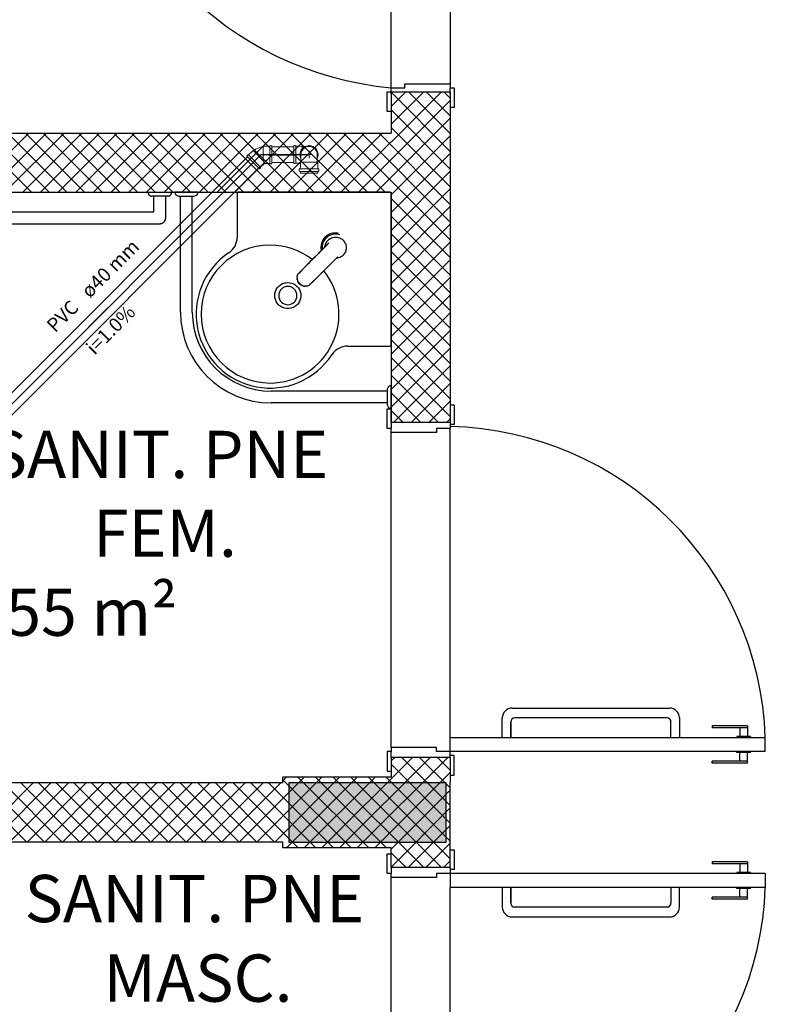
# Model space of a CAD drawing. Units: millimetres. Extents: x 24727 to 79536, y 6124 to 24087.
# Drawn here: x 36529 to 36719, y 15455 to 15705 of the extents above; entities that cross this region are included whole.
import ezdxf

# ---------------------------------------------------------------- set-up
doc = ezdxf.new("R2010")
doc.units = ezdxf.units.MM
doc.header["$LTSCALE"] = 10
doc.linetypes.add('HIDDEN2', pattern=[4.7625, 3.175, -1.5875])
for name, color, linetype, lineweight in [('Simbolos', 5, 'Continuous', 20), ('Simbolos_int', 174, 'Continuous', 5), ('TQ-Sentido tubo', 10, 'Continuous', 20), ('TQ-Seção tubo', 5, 'Continuous', 20), ('TQ-Textos tubo', 7, 'Continuous', 20), ('TQ-Tubos detalhe', 3, 'Continuous', 30)]:
    doc.layers.add(name, color=color, linetype=linetype, lineweight=lineweight)
doc.layers.add('VISTA2', color=252, linetype='Continuous')
doc.styles.add('Arial', font='arial.ttf')
doc.styles.add('ESC-50-A20', font='arial.ttf', dxfattribs={"height": 0.1})
doc.styles.get("Standard").update_dxf_attribs({"font": 'technic_.ttf'})
doc.dimstyles.get("Standard").update_dxf_attribs({"dimtxt": 0.18, "dimasz": 0.18, "dimexe": 0.18, "dimexo": 0.0625, "dimgap": 0.09, "dimtad": 0, "dimtih": 1, "dimtoh": 1, "dimdec": 4, "dimzin": 0, "dimdsep": 46, "dimtxsty": 'Standard', "dimcen": 0.09, "dimadec": 0, "dimazin": 0, "dimtfac": 1, "dimtdec": 4, "dimtofl": 0, "dimtmove": 0, "dimatfit": 3, "dimfxl": 1, "dimtolj": 1, "dimtzin": 0, "dimarcsym": 0})

# ---------------------------------------------------------------- blocks, each defined once
blk = doc.blocks.new('o r03')
at = {"layer": 'VISTA2', "linetype": 'Continuous'}
blk.add_hatch(color=251, dxfattribs=at).paths.add_polyline_path([(2586.0371, 1371.3988), (2586.0371, 1371.4738), (2586.0371, 1371.5488), (2585.8371, 1371.5488), (2585.6371, 1371.5488), (2585.6371, 1371.4738), (2585.6371, 1371.3988), (2585.8371, 1371.3988)])
at = {"layer": 'VISTA2', "color": 251}
for p, q in [((2585.8971, 1373.3138), (2585.8971, 1374.1338)), ((2586.0471, 1374.1238), (2586.0471, 1373.3238)), ((2585.8871, 1373.2538), (2585.8871, 1373.3038)), ((2585.8871, 1373.3038), (2585.8971, 1373.3038)), ((2585.8971, 1373.3038), (2585.8971, 1373.3138)), ((2585.8971, 1373.3138), (2585.9321, 1373.3138)), ((2585.8971, 1373.3038), (2585.8971, 1373.1988)), ((2585.8971, 1373.3038), (2586.0471, 1373.3038)), ((2585.8971, 1373.2988), (2585.8971, 1373.3038)), ((2585.9321, 1373.3138), (2585.9321, 1373.3238)), ((2585.9321, 1373.3238), (2586.0471, 1373.3238)), ((2586.0471, 1373.3238), (2586.0471, 1373.3138)), ((2586.0471, 1373.3138), (2586.0571, 1373.3138)), ((2586.0471, 1373.2988), (2586.0471, 1373.3138)), ((2586.0471, 1373.3038), (2586.0471, 1372.4638)), ((2586.0571, 1373.3138), (2586.0571, 1373.2638)), ((2585.8971, 1373.2538), (2585.8871, 1373.2538)), ((2586.0571, 1373.2638), (2586.0471, 1373.2638)), ((2584.0471, 1373.1988), (2585.8971, 1373.1988)), ((2584.1971, 1373.0488), (2585.8971, 1373.0488)), ((2585.4071, 1373.0488), (2585.3471, 1373.0488)), ((2585.3471, 1373.0488), (2585.3501, 1373.0417)), ((2585.3501, 1373.0417), (2585.3571, 1373.0388)), ((2585.3571, 1373.0388), (2585.3621, 1373.0388)), ((2585.3621, 1372.7438), (2585.3621, 1373.0388)), ((2585.3621, 1373.0388), (2585.3921, 1373.0388)), ((2585.3921, 1372.7438), (2585.3921, 1373.0388)), ((2585.3921, 1373.0388), (2585.3971, 1373.0388)), ((2585.3971, 1373.0388), (2585.4042, 1373.0417)), ((2585.4042, 1373.0417), (2585.4071, 1373.0488)), ((2585.5062, 1373.0465), (2585.5061, 1373.0457)), ((2585.5061, 1373.0457), (2585.5061, 1372.934)), ((2585.5065, 1373.0472), (2585.5062, 1373.0465)), ((2585.507, 1373.0478), (2585.5065, 1373.0472)), ((2585.5077, 1373.0483), (2585.507, 1373.0478)), ((2585.5084, 1373.0486), (2585.5077, 1373.0483)), ((2585.5092, 1373.0488), (2585.5084, 1373.0486)), ((2585.894, 1373.0488), (2585.5092, 1373.0488)), ((2585.8971, 1373.0488), (2585.8971, 1372.4638)), ((2585.8971, 1372.6609), (2585.8971, 1373.0457)), ((2585.7346, 1372.9244), (2585.7368, 1372.9269)), ((2585.7368, 1372.9269), (2585.7394, 1372.9292)), ((2585.7394, 1372.9292), (2585.7396, 1372.9294)), ((2585.7396, 1372.9294), (2585.7423, 1372.9312)), ((2585.7423, 1372.9312), (2585.7427, 1372.9314)), ((2585.7427, 1372.9314), (2585.7455, 1372.9327)), ((2585.7455, 1372.9327), (2585.746, 1372.9329)), ((2585.746, 1372.9329), (2585.7488, 1372.9339)), ((2585.7488, 1372.9339), (2585.7495, 1372.934)), ((2585.7495, 1372.934), (2585.7523, 1372.9345)), ((2585.7523, 1372.9345), (2585.753, 1372.9346)), ((2585.753, 1372.9346), (2585.7558, 1372.9348)), ((2585.7558, 1372.9348), (2585.7565, 1372.9348)), ((2585.7565, 1372.9348), (2585.7593, 1372.9345)), ((2585.7593, 1372.9345), (2585.76, 1372.9344)), ((2585.76, 1372.9344), (2585.7628, 1372.9339)), ((2585.7628, 1372.9339), (2585.7634, 1372.9337)), ((2585.7634, 1372.9337), (2585.7661, 1372.9327)), ((2585.7661, 1372.9327), (2585.7666, 1372.9325)), ((2585.7666, 1372.9325), (2585.7693, 1372.9312)), ((2585.7693, 1372.9312), (2585.7696, 1372.931)), ((2585.7696, 1372.931), (2585.7722, 1372.9292)), ((2585.7722, 1372.9292), (2585.7724, 1372.9291)), ((2585.7724, 1372.9291), (2585.7749, 1372.9269)), ((2585.7749, 1372.9269), (2585.7771, 1372.9244)), ((2585.7183, 1372.8994), (2585.7213, 1372.9023)), ((2585.7231, 1372.9039), (2585.7201, 1372.9009)), ((2585.7213, 1372.9023), (2585.7227, 1372.9038)), ((2585.7227, 1372.9038), (2585.7242, 1372.9052)), ((2585.7245, 1372.9052), (2585.7231, 1372.9039)), ((2585.7242, 1372.9052), (2585.7269, 1372.9079)), ((2585.7262, 1372.907), (2585.7245, 1372.9052)), ((2585.7272, 1372.908), (2585.7262, 1372.907)), ((2585.7269, 1372.9079), (2585.7296, 1372.9106)), ((2585.7278, 1372.9086), (2585.7272, 1372.908)), ((2585.7286, 1372.9094), (2585.7278, 1372.9086)), ((2585.7293, 1372.9102), (2585.7286, 1372.9094)), ((2585.729, 1372.9101), (2585.7291, 1372.9114)), ((2585.7291, 1372.9114), (2585.7292, 1372.912)), ((2585.7292, 1372.912), (2585.7298, 1372.9148)), ((2585.7309, 1372.9117), (2585.7293, 1372.9102)), ((2585.7296, 1372.9106), (2585.7321, 1372.9132)), ((2585.7298, 1372.9148), (2585.73, 1372.9154)), ((2585.73, 1372.9154), (2585.7309, 1372.9181)), ((2585.7302, 1372.9112), (2585.732, 1372.9131)), ((2585.7309, 1372.9181), (2585.7311, 1372.9186)), ((2585.7324, 1372.9133), (2585.7309, 1372.9117)), ((2585.7311, 1372.9186), (2585.7325, 1372.9213)), ((2585.732, 1372.9131), (2585.7336, 1372.9148)), ((2585.7339, 1372.9149), (2585.7324, 1372.9133)), ((2585.7325, 1372.9213), (2585.7327, 1372.9216)), ((2585.7327, 1372.9216), (2585.7344, 1372.9242)), ((2585.7336, 1372.9148), (2585.735, 1372.9163)), ((2585.7344, 1372.9242), (2585.7346, 1372.9244)), ((2585.735, 1372.9163), (2585.7362, 1372.9176)), ((2585.7363, 1372.9175), (2585.7352, 1372.9163)), ((2585.7362, 1372.9176), (2585.7367, 1372.9182)), ((2585.7367, 1372.9182), (2585.7372, 1372.9187)), ((2585.7372, 1372.9187), (2585.7376, 1372.9191)), ((2585.7376, 1372.9191), (2585.738, 1372.9196)), ((2585.738, 1372.9196), (2585.7384, 1372.9199)), ((2585.7384, 1372.9199), (2585.7387, 1372.9202)), ((2585.7771, 1372.9244), (2585.7772, 1372.9242)), ((2585.7772, 1372.9242), (2585.779, 1372.9216)), ((2585.779, 1372.9216), (2585.7791, 1372.9213)), ((2585.7791, 1372.9213), (2585.7805, 1372.9186)), ((2585.7805, 1372.9186), (2585.7807, 1372.9181)), ((2585.7807, 1372.9181), (2585.7817, 1372.9154)), ((2585.7817, 1372.9154), (2585.7818, 1372.9148)), ((2585.7818, 1372.9148), (2585.7824, 1372.912)), ((2585.7825, 1372.9043), (2585.782, 1372.9015)), ((2585.7824, 1372.912), (2585.7825, 1372.9114)), ((2585.7825, 1372.9114), (2585.7827, 1372.9085)), ((2585.7826, 1372.905), (2585.7825, 1372.9043)), ((2585.7827, 1372.9078), (2585.7826, 1372.905)), ((2585.7827, 1372.9085), (2585.7827, 1372.9078)), ((2585.6955, 1372.8765), (2585.6989, 1372.88)), ((2585.6956, 1372.8764), (2585.6995, 1372.8803)), ((2585.6989, 1372.88), (2585.7023, 1372.8834)), ((2585.7034, 1372.8842), (2585.7014, 1372.8823)), ((2585.7023, 1372.8834), (2585.7057, 1372.8868)), ((2585.7053, 1372.8862), (2585.7034, 1372.8842)), ((2585.7057, 1372.8868), (2585.7073, 1372.8884)), ((2585.7093, 1372.8901), (2585.7073, 1372.8882)), ((2585.7073, 1372.8884), (2585.7089, 1372.89)), ((2585.7089, 1372.89), (2585.7105, 1372.8917)), ((2585.7105, 1372.8917), (2585.7121, 1372.8932)), ((2585.7121, 1372.8932), (2585.7137, 1372.8948)), ((2585.7152, 1372.8961), (2585.7132, 1372.8941)), ((2585.7137, 1372.8948), (2585.7153, 1372.8964)), ((2585.7153, 1372.8964), (2585.7168, 1372.8979)), ((2585.7201, 1372.9009), (2585.7168, 1372.8976)), ((2585.7168, 1372.8979), (2585.7183, 1372.8994)), ((2585.7195, 1372.9006), (2585.719, 1372.9011)), ((2585.719, 1372.9011), (2585.719, 1372.901)), ((2585.719, 1372.901), (2585.7191, 1372.901)), ((2585.7191, 1372.901), (2585.7191, 1372.9009)), ((2585.7191, 1372.9009), (2585.7191, 1372.9009)), ((2585.7191, 1372.9009), (2585.7191, 1372.9008)), ((2585.7191, 1372.9008), (2585.7192, 1372.9008)), ((2585.7192, 1372.9008), (2585.7192, 1372.9008)), ((2585.7192, 1372.9008), (2585.7192, 1372.9007)), ((2585.7194, 1372.9005), (2585.7192, 1372.9007)), ((2585.7194, 1372.9005), (2585.7192, 1372.9007)), ((2585.7559, 1372.879), (2585.7532, 1372.8762)), ((2585.7586, 1372.8816), (2585.7559, 1372.879)), ((2585.7593, 1372.8811), (2585.758, 1372.881)), ((2585.7612, 1372.8841), (2585.7586, 1372.8816)), ((2585.76, 1372.8812), (2585.7593, 1372.8811)), ((2585.7628, 1372.8818), (2585.76, 1372.8812)), ((2585.7634, 1372.882), (2585.7628, 1372.8818)), ((2585.7661, 1372.883), (2585.7634, 1372.882)), ((2585.7666, 1372.8832), (2585.7661, 1372.883)), ((2585.7693, 1372.8845), (2585.7666, 1372.8832)), ((2585.7696, 1372.8847), (2585.7693, 1372.8845)), ((2585.7722, 1372.8865), (2585.7696, 1372.8847)), ((2585.7724, 1372.8866), (2585.7722, 1372.8865)), ((2585.7749, 1372.8888), (2585.7724, 1372.8866)), ((2585.7772, 1372.8914), (2585.7749, 1372.8888)), ((2585.7773, 1372.8917), (2585.7772, 1372.8914)), ((2585.7791, 1372.8944), (2585.7773, 1372.8917)), ((2585.7794, 1372.8948), (2585.7791, 1372.8944)), ((2585.7807, 1372.8975), (2585.7794, 1372.8948)), ((2585.7809, 1372.8981), (2585.7807, 1372.8975)), ((2585.7818, 1372.9009), (2585.7809, 1372.8981)), ((2585.782, 1372.9015), (2585.7818, 1372.9009)), ((2585.6723, 1372.853), (2585.6709, 1372.8515)), ((2585.6724, 1372.8531), (2585.6711, 1372.8519)), ((2585.6737, 1372.8544), (2585.6723, 1372.853)), ((2585.6737, 1372.8544), (2585.6724, 1372.8531)), ((2585.6752, 1372.8559), (2585.6737, 1372.8544)), ((2585.6749, 1372.8558), (2585.6737, 1372.8544)), ((2585.6763, 1372.8571), (2585.6749, 1372.8558)), ((2585.6776, 1372.8583), (2585.6752, 1372.8559)), ((2585.6776, 1372.8585), (2585.6763, 1372.8571)), ((2585.6792, 1372.8599), (2585.6776, 1372.8583)), ((2585.679, 1372.8599), (2585.6776, 1372.8585)), ((2585.6804, 1372.8613), (2585.679, 1372.8599)), ((2585.6818, 1372.8625), (2585.6792, 1372.8599)), ((2585.6818, 1372.8627), (2585.6804, 1372.8613)), ((2585.6843, 1372.8651), (2585.6818, 1372.8625)), ((2585.6832, 1372.8641), (2585.6818, 1372.8627)), ((2585.6847, 1372.8656), (2585.6832, 1372.8641)), ((2585.6862, 1372.8671), (2585.6847, 1372.8656)), ((2585.6892, 1372.8702), (2585.6862, 1372.8671)), ((2585.6899, 1372.8707), (2585.688, 1372.8688)), ((2585.6923, 1372.8733), (2585.6892, 1372.8702)), ((2585.6918, 1372.8725), (2585.6937, 1372.8744)), ((2585.6955, 1372.8765), (2585.6923, 1372.8733)), ((2585.6937, 1372.8744), (2585.6956, 1372.8764)), ((2585.6955, 1372.8765), (2585.6954, 1372.8765)), ((2585.7314, 1372.8543), (2585.7279, 1372.8509)), ((2585.7283, 1372.8515), (2585.7322, 1372.8554)), ((2585.7347, 1372.8577), (2585.7314, 1372.8543)), ((2585.7322, 1372.8554), (2585.7342, 1372.8574)), ((2585.7364, 1372.8593), (2585.7347, 1372.8577)), ((2585.738, 1372.861), (2585.7364, 1372.8593)), ((2585.7396, 1372.8626), (2585.738, 1372.861)), ((2585.7412, 1372.8642), (2585.7396, 1372.8626)), ((2585.7428, 1372.8657), (2585.7412, 1372.8642)), ((2585.7443, 1372.8673), (2585.7428, 1372.8657)), ((2585.7459, 1372.8688), (2585.7443, 1372.8673)), ((2585.7474, 1372.8704), (2585.7459, 1372.8688)), ((2585.7503, 1372.8733), (2585.7474, 1372.8704)), ((2585.7517, 1372.8748), (2585.7503, 1372.8733)), ((2585.7532, 1372.8762), (2585.7517, 1372.8748)), ((2585.6581, 1372.8331), (2585.6584, 1372.8352)), ((2585.6581, 1372.8331), (2585.6581, 1372.8317)), ((2585.6581, 1372.8331), (2585.6581, 1372.8327)), ((2585.6581, 1372.8327), (2585.6581, 1372.8317)), ((2585.6581, 1372.8317), (2585.6582, 1372.8302)), ((2585.6581, 1372.8317), (2585.6582, 1372.8302)), ((2585.6582, 1372.8302), (2585.6582, 1372.8295)), ((2585.6582, 1372.8295), (2585.6585, 1372.8277)), ((2585.6585, 1372.8275), (2585.6582, 1372.8295)), ((2585.6584, 1372.8352), (2585.6585, 1372.8359)), ((2585.6585, 1372.8359), (2585.6586, 1372.8366)), ((2585.6589, 1372.826), (2585.6585, 1372.8275)), ((2585.6589, 1372.8376), (2585.6597, 1372.84)), ((2585.6597, 1372.84), (2585.6611, 1372.8414)), ((2585.6597, 1372.8401), (2585.6598, 1372.8402)), ((2585.6597, 1372.84), (2585.6597, 1372.8401)), ((2585.663, 1372.8435), (2585.6599, 1372.8404)), ((2585.6611, 1372.8414), (2585.6625, 1372.8429)), ((2585.6641, 1372.8446), (2585.663, 1372.8435)), ((2585.6662, 1372.8467), (2585.6639, 1372.8443)), ((2585.6652, 1372.8458), (2585.6641, 1372.8446)), ((2585.6663, 1372.8469), (2585.6652, 1372.8458)), ((2585.6681, 1372.8486), (2585.6662, 1372.8467)), ((2585.6675, 1372.8481), (2585.6663, 1372.8469)), ((2585.6687, 1372.8494), (2585.6675, 1372.8481)), ((2585.6698, 1372.8504), (2585.6681, 1372.8486)), ((2585.6699, 1372.8506), (2585.6687, 1372.8494)), ((2585.6709, 1372.8515), (2585.6698, 1372.8504)), ((2585.6711, 1372.8519), (2585.6699, 1372.8506)), ((2585.7022, 1372.8256), (2585.7039, 1372.8272)), ((2585.7024, 1372.8257), (2585.7037, 1372.827)), ((2585.7037, 1372.827), (2585.7051, 1372.8283)), ((2585.7039, 1372.8272), (2585.7063, 1372.8296)), ((2585.7051, 1372.8283), (2585.7065, 1372.8296)), ((2585.7063, 1372.8296), (2585.7079, 1372.8312)), ((2585.7065, 1372.8296), (2585.7078, 1372.831)), ((2585.7078, 1372.831), (2585.7092, 1372.8324)), ((2585.7079, 1372.8312), (2585.7105, 1372.8338)), ((2585.7092, 1372.8324), (2585.7107, 1372.8338)), ((2585.7105, 1372.8338), (2585.713, 1372.8363)), ((2585.7107, 1372.8338), (2585.7121, 1372.8353)), ((2585.7121, 1372.8353), (2585.7136, 1372.8367)), ((2585.7136, 1372.8367), (2585.7151, 1372.8382)), ((2585.7151, 1372.8382), (2585.7182, 1372.8412)), ((2585.7186, 1372.8419), (2585.7168, 1372.8401)), ((2585.7182, 1372.8412), (2585.7213, 1372.8443)), ((2585.7205, 1372.8438), (2585.7224, 1372.8457)), ((2585.7213, 1372.8443), (2585.7245, 1372.8475)), ((2585.7224, 1372.8457), (2585.7243, 1372.8476)), ((2585.7243, 1372.8476), (2585.7283, 1372.8515)), ((2585.7279, 1372.8509), (2585.7245, 1372.8475)), ((2585.7245, 1372.8475), (2585.7245, 1372.8475)), ((2585.6052, 1372.8014), (2585.6079, 1372.8058)), ((2585.6079, 1372.8058), (2585.6112, 1372.8097)), ((2585.6112, 1372.8097), (2585.6152, 1372.8131)), ((2585.6152, 1372.8131), (2585.6197, 1372.8158)), ((2585.6197, 1372.8158), (2585.622, 1372.8169)), ((2585.622, 1372.8169), (2585.6245, 1372.8178)), ((2585.6245, 1372.8178), (2585.627, 1372.8185)), ((2585.627, 1372.8185), (2585.6296, 1372.819)), ((2585.6296, 1372.819), (2585.6347, 1372.8194)), ((2585.6347, 1372.8194), (2585.6398, 1372.819)), ((2585.6398, 1372.819), (2585.6449, 1372.8178)), ((2585.6449, 1372.8178), (2585.6474, 1372.8169)), ((2585.6474, 1372.8169), (2585.6497, 1372.8158)), ((2585.6497, 1372.8158), (2585.652, 1372.8145)), ((2585.652, 1372.8145), (2585.6542, 1372.813)), ((2585.6542, 1372.813), (2585.6581, 1372.8097)), ((2585.6581, 1372.8097), (2585.6615, 1372.8057)), ((2585.6597, 1372.8235), (2585.6591, 1372.8253)), ((2585.6591, 1372.8253), (2585.6597, 1372.8236)), ((2585.6597, 1372.8236), (2585.66, 1372.8229)), ((2585.6602, 1372.8226), (2585.6597, 1372.8235)), ((2585.66, 1372.8229), (2585.6602, 1372.8226)), ((2585.6612, 1372.8206), (2585.6602, 1372.8226)), ((2585.6617, 1372.8198), (2585.6612, 1372.8206)), ((2585.6615, 1372.8057), (2585.6642, 1372.8013)), ((2585.6627, 1372.8185), (2585.6617, 1372.8198)), ((2585.6644, 1372.8164), (2585.6627, 1372.8185)), ((2585.6627, 1372.8185), (2585.6644, 1372.8165)), ((2585.6644, 1372.8165), (2585.6664, 1372.8147)), ((2585.6664, 1372.8147), (2585.6644, 1372.8164)), ((2585.6664, 1372.8147), (2585.6677, 1372.8137)), ((2585.6677, 1372.8137), (2585.6686, 1372.8132)), ((2585.6686, 1372.8132), (2585.6705, 1372.8122)), ((2585.6705, 1372.8122), (2585.6715, 1372.8117)), ((2585.6709, 1372.812), (2585.6705, 1372.8122)), ((2585.6715, 1372.8118), (2585.6709, 1372.812)), ((2585.6733, 1372.8111), (2585.6715, 1372.8118)), ((2585.6715, 1372.8117), (2585.6733, 1372.8111)), ((2585.6755, 1372.8105), (2585.6739, 1372.8109)), ((2585.6775, 1372.8102), (2585.6755, 1372.8105)), ((2585.6757, 1372.8105), (2585.6775, 1372.8102)), ((2585.6782, 1372.8102), (2585.6775, 1372.8102)), ((2585.6797, 1372.8101), (2585.6782, 1372.8102)), ((2585.6797, 1372.8101), (2585.6782, 1372.8102)), ((2585.681, 1372.8102), (2585.6797, 1372.8101)), ((2585.6807, 1372.8101), (2585.6797, 1372.8101)), ((2585.681, 1372.8102), (2585.6807, 1372.8101)), ((2585.6832, 1372.8104), (2585.681, 1372.8102)), ((2585.6839, 1372.8105), (2585.6832, 1372.8104)), ((2585.6846, 1372.8107), (2585.6839, 1372.8105)), ((2585.688, 1372.8117), (2585.6856, 1372.8109)), ((2585.688, 1372.8117), (2585.6894, 1372.8131)), ((2585.6881, 1372.8118), (2585.688, 1372.8117)), ((2585.6882, 1372.8118), (2585.6881, 1372.8118)), ((2585.6884, 1372.812), (2585.6915, 1372.815)), ((2585.6894, 1372.8131), (2585.6908, 1372.8145)), ((2585.6915, 1372.815), (2585.6926, 1372.8161)), ((2585.6923, 1372.8159), (2585.6947, 1372.8183)), ((2585.6926, 1372.8161), (2585.6937, 1372.8172)), ((2585.6937, 1372.8172), (2585.6949, 1372.8183)), ((2585.6947, 1372.8183), (2585.6966, 1372.8201)), ((2585.6949, 1372.8183), (2585.6961, 1372.8195)), ((2585.6961, 1372.8195), (2585.6973, 1372.8207)), ((2585.6966, 1372.8201), (2585.6984, 1372.8218)), ((2585.6973, 1372.8207), (2585.6986, 1372.8219)), ((2585.6984, 1372.8218), (2585.6998, 1372.8233)), ((2585.6986, 1372.8219), (2585.6998, 1372.8231)), ((2585.6998, 1372.8231), (2585.7011, 1372.8244)), ((2585.6998, 1372.8233), (2585.7009, 1372.8243)), ((2585.7009, 1372.8243), (2585.7022, 1372.8256)), ((2585.7011, 1372.8244), (2585.7024, 1372.8257)), ((2585.6015, 1372.7863), (2585.6016, 1372.7889)), ((2585.6016, 1372.7836), (2585.6015, 1372.7863)), ((2585.6016, 1372.7889), (2585.6019, 1372.7915)), ((2585.602, 1372.7811), (2585.6016, 1372.7836)), ((2585.6019, 1372.7915), (2585.6025, 1372.7941)), ((2585.6032, 1372.776), (2585.602, 1372.7811)), ((2585.6025, 1372.7941), (2585.6032, 1372.7966)), ((2585.6032, 1372.7966), (2585.6041, 1372.799)), ((2585.6041, 1372.799), (2585.6052, 1372.8014)), ((2585.6642, 1372.8013), (2585.6653, 1372.7989)), ((2585.6653, 1372.7989), (2585.6662, 1372.7965)), ((2585.6662, 1372.7965), (2585.6669, 1372.794)), ((2585.6674, 1372.7811), (2585.6662, 1372.7761)), ((2585.6669, 1372.794), (2585.6674, 1372.7914)), ((2585.6674, 1372.7914), (2585.6678, 1372.7863)), ((2585.6678, 1372.7863), (2585.6674, 1372.7811)), ((2585.6052, 1372.7712), (2585.6032, 1372.776)), ((2585.6079, 1372.7668), (2585.6052, 1372.7712)), ((2585.6112, 1372.7629), (2585.6079, 1372.7668)), ((2585.6129, 1372.7614), (2585.6112, 1372.7629)), ((2585.6149, 1372.7597), (2585.6129, 1372.7614)), ((2585.6171, 1372.7582), (2585.6149, 1372.7597)), ((2585.6194, 1372.7569), (2585.6171, 1372.7582)), ((2585.6217, 1372.7558), (2585.6194, 1372.7569)), ((2585.6242, 1372.7549), (2585.6217, 1372.7558)), ((2585.6267, 1372.7542), (2585.6242, 1372.7549)), ((2585.6319, 1372.7533), (2585.6267, 1372.7542)), ((2585.6371, 1372.7533), (2585.6319, 1372.7533)), ((2585.6422, 1372.754), (2585.6371, 1372.7533)), ((2585.6471, 1372.7556), (2585.6422, 1372.754)), ((2585.6496, 1372.7567), (2585.6471, 1372.7556)), ((2585.6519, 1372.758), (2585.6496, 1372.7567)), ((2585.6541, 1372.7595), (2585.6519, 1372.758)), ((2585.6561, 1372.7611), (2585.6541, 1372.7595)), ((2585.6581, 1372.7628), (2585.6561, 1372.7611)), ((2585.6598, 1372.7648), (2585.6581, 1372.7628)), ((2585.6615, 1372.7668), (2585.6598, 1372.7648)), ((2585.6642, 1372.7713), (2585.6615, 1372.7668)), ((2585.6662, 1372.7761), (2585.6642, 1372.7713)), ((2585.7858, 1372.6578), (2585.894, 1372.6578)), ((2585.8901, 1372.5558), (2585.8871, 1372.5488)), ((2585.8971, 1372.5588), (2585.8901, 1372.5558)), ((2585.8971, 1372.4988), (2585.8971, 1372.5588)), ((2585.8871, 1372.5438), (2585.5921, 1372.5438)), ((2585.8871, 1372.5488), (2585.8871, 1372.5438)), ((2585.8871, 1372.5438), (2585.8871, 1372.5138)), ((2585.8871, 1372.5138), (2585.5921, 1372.5138)), ((2585.8871, 1372.5138), (2585.8871, 1372.5088)), ((2585.8871, 1372.5088), (2585.8901, 1372.5017)), ((2586.0471, 1372.5088), (2586.0571, 1372.5088)), ((2586.0571, 1372.5088), (2586.0571, 1372.4588)), ((2585.8871, 1372.4488), (2585.8871, 1372.4988)), ((2585.8871, 1372.4988), (2585.8971, 1372.4988)), ((2585.8901, 1372.5017), (2585.8971, 1372.4988)), ((2585.8971, 1372.4638), (2585.8971, 1372.4988)), ((2585.8971, 1372.4638), (2585.8971, 1372.4488)), ((2586.0471, 1372.4638), (2585.8971, 1372.4638)), ((2586.0471, 1372.4638), (2586.0471, 1372.4588)), ((2586.0571, 1372.4588), (2586.0471, 1372.4588)), ((2586.0471, 1372.4588), (2586.0471, 1372.4488)), ((2585.8971, 1372.4488), (2585.8871, 1372.4488)), ((2585.8971, 1372.4388), (2585.8971, 1372.4488)), ((2586.0121, 1372.4388), (2585.8971, 1372.4388)), ((2585.8971, 1371.6388), (2585.8971, 1372.4388)), ((2586.0471, 1372.4488), (2586.0121, 1372.4488)), ((2586.0121, 1372.4488), (2586.0121, 1372.4388)), ((2586.0471, 1371.6638), (2586.0471, 1372.4488)), ((2586.2042, 1371.7388), (2586.6042, 1371.7388)), ((2586.1792, 1371.6638), (2586.1792, 1371.7138)), ((2586.2008, 1371.6638), (2586.2008, 1371.7038)), ((2586.2008, 1371.7038), (2586.2008, 1371.6638)), ((2586.5976, 1371.7138), (2586.2108, 1371.7138)), ((2586.6076, 1371.6638), (2586.6076, 1371.7038)), ((2586.6292, 1371.7138), (2586.6292, 1371.6638)), ((2586.7121, 1371.6938), (2586.7121, 1371.6888)), ((2586.8021, 1371.6938), (2586.7121, 1371.6938)), ((2586.8021, 1371.6888), (2586.7121, 1371.6888)), ((2586.7821, 1371.6888), (2586.7821, 1371.6668)), ((2586.8021, 1371.6938), (2586.8021, 1371.6668)), ((2586.0471, 1371.6288), (2586.0471, 1371.6638)), ((2586.8471, 1371.6638), (2586.0471, 1371.6638)), ((2586.2008, 1371.6638), (2586.1792, 1371.6638)), ((2586.6292, 1371.6638), (2586.6076, 1371.6638)), ((2586.7746, 1371.6668), (2586.7746, 1371.6638)), ((2586.8096, 1371.6668), (2586.7746, 1371.6668)), ((2586.8096, 1371.6668), (2586.8096, 1371.6638)), ((2586.8471, 1371.6288), (2586.8471, 1371.6638)), ((2585.8971, 1371.6288), (2585.8871, 1371.6288)), ((2585.8871, 1371.6288), (2585.8871, 1371.5788)), ((2586.0121, 1371.6388), (2585.8971, 1371.6388)), ((2585.8971, 1371.6388), (2585.8971, 1371.6288)), ((2585.8971, 1371.6138), (2585.8971, 1371.6288)), ((2586.0121, 1371.6288), (2586.0121, 1371.6388)), ((2586.0471, 1371.6288), (2586.0121, 1371.6288)), ((2586.0471, 1371.6188), (2586.0471, 1371.6288)), ((2586.8471, 1371.6288), (2586.0471, 1371.6288)), ((2586.7746, 1371.6258), (2586.7746, 1371.6288)), ((2586.8096, 1371.6258), (2586.8096, 1371.6288)), ((2585.8971, 1371.6138), (2585.8971, 1371.5638)), ((2586.0471, 1371.6138), (2585.8971, 1371.6138)), ((2586.0571, 1371.6188), (2586.0471, 1371.6188)), ((2586.0471, 1371.6138), (2586.0471, 1371.6188)), ((2586.0471, 1371.6138), (2586.0471, 1371.5488)), ((2586.0571, 1371.5688), (2586.0571, 1371.6188)), ((2586.7121, 1371.5988), (2586.7121, 1371.6038)), ((2586.8021, 1371.6038), (2586.7121, 1371.6038)), ((2586.8096, 1371.6258), (2586.7746, 1371.6258)), ((2586.7821, 1371.6038), (2586.7821, 1371.6258)), ((2586.8021, 1371.5988), (2586.8021, 1371.6258)), ((2585.8871, 1371.5788), (2585.8971, 1371.5788)), ((2586.8021, 1371.5988), (2586.7121, 1371.5988)), ((2585.8971, 1371.5638), (2585.6221, 1371.5638)), ((2585.6221, 1371.5488), (2585.6221, 1371.5638)), ((2586.0471, 1371.5688), (2586.0571, 1371.5688)), ((2585.6221, 1371.5488), (2584.1971, 1371.5488)), ((2586.0471, 1371.5488), (2586.0471, 1371.5488)), ((2586.0471, 1371.3988), (2586.0471, 1371.5488)), ((2586.0471, 1371.3338), (2586.0471, 1371.4488)), ((2585.6221, 1371.3988), (2584.1971, 1371.3988)), ((2585.6221, 1371.3838), (2585.6221, 1371.3988)), ((2585.8971, 1371.3838), (2585.6221, 1371.3838)), ((2585.8971, 1371.3338), (2585.8971, 1371.3838)), ((2586.0471, 1371.3988), (2586.0471, 1371.3988)), ((2586.0471, 1371.3788), (2586.0571, 1371.3788)), ((2586.0571, 1371.3788), (2586.0571, 1371.3288)), ((2585.8871, 1371.3188), (2585.8871, 1371.3688)), ((2585.8871, 1371.3688), (2585.8971, 1371.3688)), ((2585.8971, 1371.3338), (2585.8971, 1371.3188)), ((2586.0471, 1371.3338), (2585.8971, 1371.3338)), ((2586.0471, 1371.3338), (2586.0471, 1371.3288)), ((2586.0571, 1371.3288), (2586.0471, 1371.3288)), ((2586.0471, 1371.3288), (2586.0471, 1371.3188)), ((2586.7121, 1371.3488), (2586.7121, 1371.3438)), ((2586.8021, 1371.3488), (2586.7121, 1371.3488)), ((2586.8021, 1371.3438), (2586.7121, 1371.3438)), ((2586.7821, 1371.3438), (2586.7821, 1371.3218)), ((2586.8021, 1371.3488), (2586.8021, 1371.3218)), ((2585.8971, 1371.3188), (2585.8871, 1371.3188)), ((2585.8971, 1371.3088), (2585.8971, 1371.3188)), ((2586.0121, 1371.3088), (2585.8971, 1371.3088)), ((2585.8971, 1370.5088), (2585.8971, 1371.3088)), ((2586.0471, 1371.3188), (2586.0121, 1371.3188)), ((2586.0121, 1371.3188), (2586.0121, 1371.3088)), ((2586.0471, 1371.3188), (2586.0471, 1371.2838)), ((2586.8471, 1371.3188), (2586.0471, 1371.3188)), ((2586.8096, 1371.3218), (2586.7746, 1371.3218)), ((2586.7746, 1371.3218), (2586.7746, 1371.3188)), ((2586.8096, 1371.3218), (2586.8096, 1371.3188)), ((2586.8471, 1371.3188), (2586.8471, 1371.2838)), ((2586.8471, 1371.2838), (2586.0471, 1371.2838)), ((2586.0471, 1370.4988), (2586.0471, 1371.2838)), ((2586.2008, 1371.2838), (2586.1792, 1371.2838)), ((2586.1792, 1371.2838), (2586.1792, 1371.2338)), ((2586.2008, 1371.2838), (2586.2008, 1371.2438)), ((2586.2008, 1371.2438), (2586.2008, 1371.2838)), ((2586.6292, 1371.2838), (2586.6076, 1371.2838)), ((2586.6076, 1371.2838), (2586.6076, 1371.2438)), ((2586.6292, 1371.2338), (2586.6292, 1371.2838)), ((2586.7746, 1371.2808), (2586.7746, 1371.2838)), ((2586.8096, 1371.2808), (2586.7746, 1371.2808)), ((2586.7821, 1371.2588), (2586.7821, 1371.2808)), ((2586.8021, 1371.2538), (2586.8021, 1371.2808)), ((2586.8096, 1371.2808), (2586.8096, 1371.2838)), ((2586.7121, 1371.2538), (2586.7121, 1371.2588)), ((2586.8021, 1371.2588), (2586.7121, 1371.2588)), ((2586.8021, 1371.2538), (2586.7121, 1371.2538)), ((2586.5976, 1371.2338), (2586.2108, 1371.2338)), ((2586.2042, 1371.2088), (2586.6042, 1371.2088))]:
    blk.add_line(p, q, dxfattribs=at)
at = {"layer": 'VISTA2', "color": 251, "linetype": 'Continuous'}
for p, q in [((2585.7695, 1373.0488), (2586.0245, 1373.3038)), ((2585.8971, 1373.2662), (2585.9347, 1373.3038)), ((2585.8971, 1373.2213), (2585.9796, 1373.3038)), ((2586.0471, 1373.1525), (2585.8971, 1373.3025)), ((2586.0471, 1373.1974), (2585.9408, 1373.3038)), ((2586.0471, 1373.2423), (2585.9857, 1373.3038)), ((2586.0471, 1373.2872), (2586.0306, 1373.3038)), ((2585.8144, 1373.0488), (2586.0471, 1373.2815)), ((2586.0471, 1373.1076), (2585.8971, 1373.2576)), ((2585.8593, 1373.0488), (2586.0471, 1373.2366)), ((2586.0471, 1373.0627), (2585.8971, 1373.2127)), ((2584.8266, 1373.0488), (2584.9766, 1373.1988)), ((2584.9834, 1373.0488), (2584.8334, 1373.1988)), ((2584.8715, 1373.0488), (2585.0215, 1373.1988)), ((2585.0283, 1373.0488), (2584.8783, 1373.1988)), ((2584.9164, 1373.0488), (2585.0664, 1373.1988)), ((2585.0732, 1373.0488), (2584.9232, 1373.1988)), ((2584.9613, 1373.0488), (2585.1113, 1373.1988)), ((2585.1181, 1373.0488), (2584.9681, 1373.1988)), ((2585.0062, 1373.0488), (2585.1562, 1373.1988)), ((2585.1631, 1373.0488), (2585.0131, 1373.1988)), ((2585.0511, 1373.0488), (2585.2011, 1373.1988)), ((2585.208, 1373.0488), (2585.058, 1373.1988)), ((2585.096, 1373.0488), (2585.246, 1373.1988)), ((2585.2529, 1373.0488), (2585.1029, 1373.1988)), ((2585.1409, 1373.0488), (2585.2909, 1373.1988)), ((2585.2978, 1373.0488), (2585.1478, 1373.1988)), ((2585.1858, 1373.0488), (2585.3358, 1373.1988)), ((2585.3427, 1373.0488), (2585.1927, 1373.1988)), ((2585.2307, 1373.0488), (2585.3807, 1373.1988)), ((2585.3876, 1373.0488), (2585.2376, 1373.1988)), ((2585.2756, 1373.0488), (2585.4256, 1373.1988)), ((2585.4325, 1373.0488), (2585.2825, 1373.1988)), ((2585.3205, 1373.0488), (2585.4705, 1373.1988)), ((2585.4774, 1373.0488), (2585.3274, 1373.1988)), ((2585.3654, 1373.0488), (2585.5154, 1373.1988)), ((2585.5223, 1373.0488), (2585.3723, 1373.1988)), ((2585.4103, 1373.0488), (2585.5603, 1373.1988)), ((2585.5672, 1373.0488), (2585.4172, 1373.1988)), ((2585.4552, 1373.0488), (2585.6052, 1373.1988)), ((2585.6121, 1373.0488), (2585.4621, 1373.1988)), ((2585.5001, 1373.0488), (2585.6501, 1373.1988)), ((2585.657, 1373.0488), (2585.507, 1373.1988)), ((2585.545, 1373.0488), (2585.695, 1373.1988)), ((2585.7019, 1373.0488), (2585.5519, 1373.1988)), ((2585.5899, 1373.0488), (2585.7399, 1373.1988)), ((2585.7468, 1373.0488), (2585.5968, 1373.1988)), ((2585.6348, 1373.0488), (2585.7848, 1373.1988)), ((2585.7917, 1373.0488), (2585.6417, 1373.1988)), ((2585.6797, 1373.0488), (2585.8297, 1373.1988)), ((2585.8366, 1373.0488), (2585.6866, 1373.1988)), ((2585.7246, 1373.0488), (2585.8746, 1373.1988)), ((2585.8815, 1373.0488), (2585.7315, 1373.1988)), ((2586.0471, 1372.928), (2585.7764, 1373.1988)), ((2586.0471, 1372.9729), (2585.8213, 1373.1988)), ((2586.0471, 1373.0178), (2585.8662, 1373.1988)), ((2585.8971, 1373.0417), (2586.0471, 1373.1917)), ((2585.8971, 1372.9968), (2586.0471, 1373.1468)), ((2585.8971, 1372.9519), (2586.0471, 1373.1019)), ((2585.8971, 1372.907), (2586.0471, 1373.057)), ((2586.0471, 1372.8831), (2585.8971, 1373.0331)), ((2585.8971, 1372.8621), (2586.0471, 1373.0121)), ((2586.0471, 1372.8382), (2585.8971, 1372.9882)), ((2585.8971, 1372.8172), (2586.0471, 1372.9672)), ((2586.0471, 1372.7933), (2585.8971, 1372.9433)), ((2585.8971, 1372.7723), (2586.0471, 1372.9223)), ((2586.0471, 1372.7484), (2585.8971, 1372.8984)), ((2585.8971, 1372.7274), (2586.0471, 1372.8774)), ((2586.0471, 1372.7035), (2585.8971, 1372.8535)), ((2585.8971, 1372.6825), (2586.0471, 1372.8325)), ((2586.0471, 1372.6586), (2585.8971, 1372.8086)), ((2585.8971, 1372.6376), (2586.0471, 1372.7876)), ((2586.0471, 1372.6137), (2585.8971, 1372.7637)), ((2585.8971, 1372.5927), (2586.0471, 1372.7427)), ((2586.0471, 1372.5688), (2585.8971, 1372.7188)), ((2585.8971, 1372.5478), (2586.0471, 1372.6978)), ((2586.0471, 1372.5239), (2585.8971, 1372.6739)), ((2585.8971, 1372.5029), (2586.0471, 1372.6529)), ((2586.0471, 1372.479), (2585.8971, 1372.629)), ((2585.9029, 1372.4638), (2586.0471, 1372.6079)), ((2586.0175, 1372.4638), (2585.8971, 1372.5841)), ((2585.9478, 1372.4638), (2586.0471, 1372.563)), ((2585.9726, 1372.4638), (2585.8971, 1372.5392)), ((2585.9927, 1372.4638), (2586.0471, 1372.5181)), ((2585.9277, 1372.4638), (2585.8971, 1372.4943)), ((2586.0376, 1372.4638), (2586.0471, 1372.4732)), ((2585.721, 1371.3838), (2585.951, 1371.6138)), ((2585.7659, 1371.3838), (2585.9959, 1371.6138)), ((2585.8108, 1371.3838), (2586.0408, 1371.6138)), ((2585.8971, 1371.6048), (2585.9061, 1371.6138)), ((2586.0471, 1371.4912), (2585.9245, 1371.6138)), ((2586.0471, 1371.5361), (2585.9694, 1371.6138)), ((2586.0471, 1371.581), (2586.0143, 1371.6138)), ((2586.0471, 1371.4463), (2585.8971, 1371.5963)), ((2585.5114, 1371.3988), (2585.6764, 1371.5638)), ((2585.5563, 1371.3988), (2585.7213, 1371.5638)), ((2585.6012, 1371.3988), (2585.7662, 1371.5638)), ((2585.6221, 1371.5543), (2585.6315, 1371.5638)), ((2585.7953, 1371.3838), (2585.6221, 1371.5569)), ((2585.6311, 1371.3838), (2585.8111, 1371.5638)), ((2585.8402, 1371.3838), (2585.6602, 1371.5638)), ((2585.6761, 1371.3838), (2585.8561, 1371.5638)), ((2585.8851, 1371.3838), (2585.7051, 1371.5638)), ((2585.98, 1371.3338), (2585.75, 1371.5638)), ((2586.0249, 1371.3338), (2585.7949, 1371.5638)), ((2586.0471, 1371.3565), (2585.8398, 1371.5638)), ((2585.8557, 1371.3838), (2586.0471, 1371.5752)), ((2586.0471, 1371.4014), (2585.8847, 1371.5638)), ((2584.9721, 1371.3988), (2584.8221, 1371.5488)), ((2584.8379, 1371.3988), (2584.9879, 1371.5488)), ((2585.017, 1371.3988), (2584.867, 1371.5488)), ((2584.8828, 1371.3988), (2585.0328, 1371.5488)), ((2585.0619, 1371.3988), (2584.9119, 1371.5488)), ((2584.9277, 1371.3988), (2585.0777, 1371.5488)), ((2585.1068, 1371.3988), (2584.9568, 1371.5488)), ((2584.9726, 1371.3988), (2585.1226, 1371.5488)), ((2585.1517, 1371.3988), (2585.0017, 1371.5488)), ((2585.0175, 1371.3988), (2585.1675, 1371.5488)), ((2585.1966, 1371.3988), (2585.0466, 1371.5488)), ((2585.0624, 1371.3988), (2585.2124, 1371.5488)), ((2585.2415, 1371.3988), (2585.0915, 1371.5488)), ((2585.1073, 1371.3988), (2585.2573, 1371.5488)), ((2585.2864, 1371.3988), (2585.1364, 1371.5488)), ((2585.1522, 1371.3988), (2585.3022, 1371.5488)), ((2585.3313, 1371.3988), (2585.1813, 1371.5488)), ((2585.1971, 1371.3988), (2585.3471, 1371.5488)), ((2585.3762, 1371.3988), (2585.2262, 1371.5488)), ((2585.242, 1371.3988), (2585.392, 1371.5488)), ((2585.4211, 1371.3988), (2585.2711, 1371.5488)), ((2585.2869, 1371.3988), (2585.4369, 1371.5488)), ((2585.466, 1371.3988), (2585.316, 1371.5488)), ((2585.3318, 1371.3988), (2585.4818, 1371.5488)), ((2585.5109, 1371.3988), (2585.3609, 1371.5488)), ((2585.3767, 1371.3988), (2585.5267, 1371.5488)), ((2585.5558, 1371.3988), (2585.4058, 1371.5488)), ((2585.4216, 1371.3988), (2585.5716, 1371.5488)), ((2585.6007, 1371.3988), (2585.4507, 1371.5488)), ((2585.4665, 1371.3988), (2585.6165, 1371.5488)), ((2585.6606, 1371.3838), (2585.4956, 1371.5488)), ((2585.7055, 1371.3838), (2585.5405, 1371.5488)), ((2585.7504, 1371.3838), (2585.5854, 1371.5488)), ((2585.8971, 1371.3803), (2586.0471, 1371.5303)), ((2585.8971, 1371.3354), (2586.0471, 1371.4854)), ((2585.9404, 1371.3338), (2586.0471, 1371.4405)), ((2585.9853, 1371.3338), (2586.0471, 1371.3956)), ((2585.9351, 1371.3338), (2585.8971, 1371.3718)), ((2586.0302, 1371.3338), (2586.0471, 1371.3507))]:
    blk.add_line(p, q, dxfattribs=at)
at = {"layer": 'VISTA2', "color": 251, "linetype": 'HIDDEN2', "ltscale": 0.5}
for points in [[(2584.4945, 1373.0388), (2584.4945, 1372.9838, 0.414214), (2584.5095, 1372.9688), (2585.3095, 1372.9688, 0.414214), (2585.3245, 1372.9838), (2585.3245, 1373.0388)], [(2585.3395, 1373.0488, -0.414214), (2585.3295, 1373.0388), (2585.2895, 1373.0388, -0.414214), (2585.2795, 1373.0488), (2585.3395, 1373.0488)]]:
    blk.add_lwpolyline(points, format="xyb", dxfattribs=at)
blk.add_lwpolyline([(2584.5245, 1373.0388), (2584.5245, 1372.9988), (2585.2945, 1372.9988), (2585.2945, 1373.0388)], dxfattribs=at)
at = {"layer": 'VISTA2', "color": 251}
blk.add_lwpolyline([(2586.0371, 1371.3988), (2586.0371, 1371.4738), (2586.0371, 1371.5488), (2585.8371, 1371.5488), (2585.6371, 1371.5488), (2585.6371, 1371.4738), (2585.6371, 1371.3988), (2585.8371, 1371.3988), (2586.0371, 1371.3988)], close=True, dxfattribs=at)
for centre, radius, start, end in [((2585.9767, 1374.1647), 0.8546, 184.4227, 264.6557), ((2585.894, 1373.0457), 0.00309, 360, 90), ((2585.4598, 1372.934), 0.0463, 303.6662, 360), ((2585.7558, 1372.9078), 0.0374, 79.5474, 190.4543), ((2585.7558, 1372.9078), 0.0344, 71.753, 188.3623), ((2585.5896, 1372.7392), 0.1749, 90, 270), ((2585.5896, 1372.7392), 0.1749, 52.3071, 90), ((2585.5896, 1372.7392), 0.1878, 123.6662, 326.9363), ((2585.5896, 1372.7392), 0.1749, 270, 38.8365), ((2585.6347, 1372.7863), 0.0232, 90, 270), ((2585.6347, 1372.7863), 0.0232, 270, 90), ((2585.5921, 1372.7438), 0.23, 180.0001, 270), ((2585.5921, 1372.7438), 0.2, 180.0001, 270), ((2585.7858, 1372.6115), 0.0463, 90, 146.9363), ((2585.894, 1372.6609), 0.00309, 270, 0), ((2586.0292, 1371.6355), 0.8184, 1.9776, 88.7431), ((2586.2042, 1371.7138), 0.025, 90, 180), ((2586.6042, 1371.7138), 0.025, 0, 90), ((2586.2108, 1371.7038), 0.01, 90, 180), ((2586.5976, 1371.7038), 0.01, 0, 90), ((2586.0292, 1371.312), 0.8184, 271.2569, 358.0224), ((2586.2042, 1371.2338), 0.025, 180, 270), ((2586.2108, 1371.2438), 0.01, 180, 270), ((2586.5976, 1371.2438), 0.01, 270, 0), ((2586.6042, 1371.2338), 0.025, 270, 360)]:
    blk.add_arc(centre, radius, start, end, dxfattribs=at)
for points, degree in [([(2585.7324, 1372.9133), (2585.7323, 1372.9133), (2585.7322, 1372.9133), (2585.7321, 1372.9132), (2585.7321, 1372.9132), (2585.732, 1372.9131)], 5), ([(2585.7352, 1372.9163), (2585.7348, 1372.9158), (2585.7344, 1372.9154), (2585.7339, 1372.9149)], 3), ([(2585.6995, 1372.8803), (2585.7001, 1372.8809), (2585.7008, 1372.8816), (2585.7014, 1372.8823)], 3), ([(2585.7006, 1372.8817), (2585.7006, 1372.8817), (2585.7006, 1372.8817), (2585.7006, 1372.8817), (2585.7006, 1372.8817), (2585.7006, 1372.8817)], 5), ([(2585.7053, 1372.8862), (2585.706, 1372.8869), (2585.7067, 1372.8875), (2585.7073, 1372.8882)], 3), ([(2585.7093, 1372.8901), (2585.7106, 1372.8915), (2585.7119, 1372.8928), (2585.7132, 1372.8941)], 3), ([(2585.7152, 1372.8961), (2585.7157, 1372.8966), (2585.7163, 1372.8971), (2585.7168, 1372.8976)], 3), ([(2585.6843, 1372.8651), (2585.6851, 1372.8658), (2585.6858, 1372.8665), (2585.6865, 1372.8673), (2585.6873, 1372.868), (2585.688, 1372.8688)], 5), ([(2585.6899, 1372.8707), (2585.6905, 1372.8713), (2585.6912, 1372.8719), (2585.6918, 1372.8725)], 3), ([(2585.6956, 1372.8763), (2585.6955, 1372.8764), (2585.6955, 1372.8764), (2585.6954, 1372.8765), (2585.6954, 1372.8765), (2585.6954, 1372.8765)], 5), ([(2585.6956, 1372.8764), (2585.6956, 1372.8764), (2585.6955, 1372.8765), (2585.6955, 1372.8765), (2585.6955, 1372.8765), (2585.6955, 1372.8765)], 5), ([(2585.7297, 1372.8527), (2585.7297, 1372.8527), (2585.7297, 1372.8526), (2585.7297, 1372.8526), (2585.7297, 1372.8526), (2585.7297, 1372.8526)], 5), ([(2585.7361, 1372.8593), (2585.7355, 1372.8587), (2585.7348, 1372.858), (2585.7342, 1372.8574)], 3), ([(2585.6584, 1372.8352), (2585.6585, 1372.836), (2585.6587, 1372.8368), (2585.6589, 1372.8376)], 3), ([(2585.6585, 1372.8277), (2585.6586, 1372.8269), (2585.6589, 1372.8261), (2585.6591, 1372.8253)], 3), ([(2585.6598, 1372.8402), (2585.6598, 1372.8403), (2585.6599, 1372.8403), (2585.6599, 1372.8404)], 3), ([(2585.6625, 1372.8429), (2585.6629, 1372.8433), (2585.6634, 1372.8438), (2585.6639, 1372.8443)], 3), ([(2585.7168, 1372.8401), (2585.7155, 1372.8388), (2585.7142, 1372.8376), (2585.713, 1372.8363)], 3), ([(2585.7205, 1372.8438), (2585.7199, 1372.8432), (2585.7193, 1372.8426), (2585.7186, 1372.8419)], 3), ([(2585.7243, 1372.8476), (2585.7244, 1372.8475), (2585.7244, 1372.8475), (2585.7245, 1372.8475), (2585.7245, 1372.8475), (2585.7245, 1372.8475)], 5), ([(2585.7244, 1372.8476), (2585.7244, 1372.8476), (2585.7245, 1372.8475), (2585.7245, 1372.8475), (2585.7245, 1372.8475), (2585.7245, 1372.8475)], 5), ([(2585.6707, 1372.8121), (2585.6675, 1372.8128), (2585.6646, 1372.8145), (2585.6623, 1372.8168), (2585.6607, 1372.8196), (2585.6601, 1372.8227)], 5), ([(2585.6612, 1372.8206), (2585.6617, 1372.8199), (2585.6621, 1372.8191), (2585.6627, 1372.8185)], 3), ([(2585.6686, 1372.8132), (2585.6678, 1372.8137), (2585.6671, 1372.8142), (2585.6664, 1372.8147)], 3), ([(2585.6733, 1372.8111), (2585.6737, 1372.811), (2585.6742, 1372.8108), (2585.6747, 1372.8107), (2585.6752, 1372.8106), (2585.6757, 1372.8105)], 5), ([(2585.6832, 1372.8104), (2585.684, 1372.8105), (2585.6848, 1372.8107), (2585.6856, 1372.8109)], 3), ([(2585.6884, 1372.812), (2585.6883, 1372.8119), (2585.6882, 1372.8119), (2585.6882, 1372.8118)], 3), ([(2585.6923, 1372.8159), (2585.6918, 1372.8154), (2585.6913, 1372.815), (2585.6908, 1372.8145)], 3)]:
    blk.add_open_spline(points, degree=degree, dxfattribs=at)
at = {"layer": 'VISTA2', "color": 251, "style": 'ESC-50-A20'}
for s, p in [('SANIT. PNE', (2584.8748, 1372.323)), ('FEM.', (2585.14, 1372.123)), ('                           2.55 m²', (2583.7907, 1371.9225)), ('SANIT. PNE', (2584.9661, 1371.1953)), ('MASC.', (2585.1667, 1370.9933))]:
    blk.add_text(s, height=0.12, dxfattribs=at).set_placement(p)

msp = doc.modelspace()

# ---------------------------------------------------------------- linework, layer by layer
at = {"layer": 'Simbolos'}
for p, q in [((36591.365, 15672.636), (36591.24, 15672.511)), ((36592.865, 15672.636), (36591.365, 15672.636)), ((36592.965, 15672.736), (36592.865, 15672.636)), ((36593.365, 15672.736), (36592.965, 15672.736)), ((36593.365, 15668.186), (36593.365, 15672.736)), ((36598.965, 15672.786), (36598.965, 15668.236)), ((36598.965, 15672.786), (36599.365, 15672.786)), ((36599.365, 15672.786), (36599.465, 15672.686)), ((36599.465, 15672.686), (36600.965, 15672.686)), ((36600.965, 15672.686), (36601.09, 15672.561)), ((36601.89, 15672.561), (36601.09, 15672.561)), ((36587.065, 15670.136), (36587.34, 15670.411)), ((36590.29, 15666.911), (36587.065, 15670.136)), ((36587.34, 15670.411), (36587.49, 15670.411)), ((36587.49, 15670.411), (36588.54, 15671.461)), ((36588.54, 15671.461), (36588.715, 15671.461)), ((36600.79, 15670.511), (36600.79, 15669.536)), ((36604.915, 15670.511), (36604.915, 15669.536)), ((36590.565, 15667.336), (36591.515, 15668.286)), ((36590.565, 15667.186), (36590.565, 15667.336)), ((36592.865, 15668.286), (36591.515, 15668.286)), ((36592.965, 15668.186), (36592.865, 15668.286)), ((36593.365, 15668.186), (36592.965, 15668.186)), ((36598.965, 15668.236), (36599.365, 15668.236)), ((36599.365, 15668.236), (36599.465, 15668.336)), ((36599.465, 15668.336), (36600.665, 15668.336)), ((36600.665, 15668.461), (36600.79, 15668.611)), ((36600.665, 15667.036), (36600.665, 15668.461)), ((36600.79, 15669.536), (36600.79, 15668.611)), ((36604.915, 15669.536), (36604.915, 15668.611)), ((36605.065, 15668.461), (36604.915, 15668.611)), ((36605.065, 15667.036), (36605.065, 15668.461)), ((36590.29, 15666.911), (36590.565, 15667.186)), ((36600.365, 15666.361), (36600.365, 15666.836)), ((36600.44, 15666.936), (36600.565, 15666.936)), ((36600.44, 15666.261), (36600.59, 15666.211)), ((36600.665, 15665.811), (36600.665, 15666.111)), ((36600.665, 15665.811), (36605.065, 15665.811)), ((36605.065, 15665.811), (36605.065, 15666.111)), ((36605.29, 15666.261), (36605.14, 15666.211)), ((36605.265, 15666.936), (36605.165, 15666.936)), ((36605.365, 15666.361), (36605.365, 15666.836))]:
    msp.add_line(p, q, dxfattribs=at)
for centre, radius, start, end in [((36592.14, 15666.761), 5.842, 98.9327, 126.067), ((36602.865, 15670.511), 2.059, 0, 180), ((36602.865, 15670.511), 2.28, 334.623, 25.3768), ((36600.465, 15666.836), 0.1, 95, 180), ((36600.465, 15666.361), 0.1, 180, 255), ((36600.565, 15667.036), 0.1, 275, 0), ((36600.565, 15666.111), 0.1, 0, 75), ((36605.165, 15667.036), 0.1, 180, 265), ((36605.165, 15666.111), 0.1, 105, 180), ((36605.265, 15666.836), 0.1, 0, 85), ((36605.265, 15666.361), 0.1, 285, 0)]:
    msp.add_arc(centre, radius, start, end, dxfattribs=at)
at = {"layer": 'Simbolos_int'}
for p, q in [((36591.24, 15668.936), (36591.24, 15672.511)), ((36592.865, 15672.636), (36592.865, 15668.286)), ((36599.465, 15672.686), (36599.465, 15668.336)), ((36601.09, 15672.561), (36601.09, 15671.936)), ((36590.565, 15667.336), (36587.49, 15670.411)), ((36588.715, 15671.461), (36591.24, 15668.936)), ((36603.565, 15670.511), (36601.84, 15670.511)), ((36602.865, 15671.461), (36602.865, 15669.561)), ((36591.24, 15668.936), (36591.365, 15668.661)), ((36591.365, 15668.661), (36591.515, 15668.286)), ((36604.915, 15668.611), (36600.79, 15668.611)), ((36605.065, 15666.936), (36600.665, 15666.936)), ((36605.065, 15666.186), (36600.665, 15666.186))]:
    msp.add_line(p, q, dxfattribs=at)
for start, end in [(334.623, 154.623), (154.623, 205.377)]:
    msp.add_arc((36602.865, 15670.511), 2.28, start, end, dxfattribs=at)
at = {"layer": 'TQ-Seção tubo'}
for p, q in [((36598.965, 15672.461), (36593.365, 15672.461)), ((36587.265, 15669.936), (36508.59, 15591.261)), ((36598.965, 15668.461), (36593.365, 15668.461)), ((36590.09, 15667.111), (36511.415, 15588.436))]:
    msp.add_line(p, q, dxfattribs=at)
at = {"layer": 'TQ-Tubos detalhe'}
for p, q in [((36590.615, 15670.461), (36508.065, 15587.911)), ((36602.865, 15670.461), (36590.615, 15670.461))]:
    msp.add_line(p, q, dxfattribs=at)

# ---------------------------------------------------------------- texts
at = {"layer": 'TQ-Textos tubo', "char_height": 3.53, "rotation": 45.00011, "line_spacing_factor": 0.798, "style": 'Arial'}
for s, insert, width, attachment_point in [('ø40 mm', (36547.941, 15633.11), 25.416, 7), ('PVC', (36545.441, 15630.61), 12.708, 9), ('i=1.0%', (36554.491, 15624.035), 25.416, 8)]:
    msp.add_mtext(s, dxfattribs=dict(at, insert=insert, width=width, attachment_point=attachment_point))

# ---------------------------------------------------------------- leaders
at = {"layer": 'TQ-Sentido tubo'}
for points in [[(36592.64, 15670.461), (36599.69, 15670.461)], [(36546.84, 15626.686), (36551.84, 15631.686)]]:
    msp.add_leader(points, dimstyle='Standard', override={"dimasz": 0.1, "dimldrblk": 'CLOSED'}, dxfattribs=at)

# ---------------------------------------------------------------- next in the draw order: block references
at = {"layer": 'VISTA2', "color": 251, "xscale": 100, "yscale": 100, "zscale": 100}
msp.add_blockref('o r03', (-221965.995, -121643.914), dxfattribs=at)

doc.saveas('drawing.dxf')
